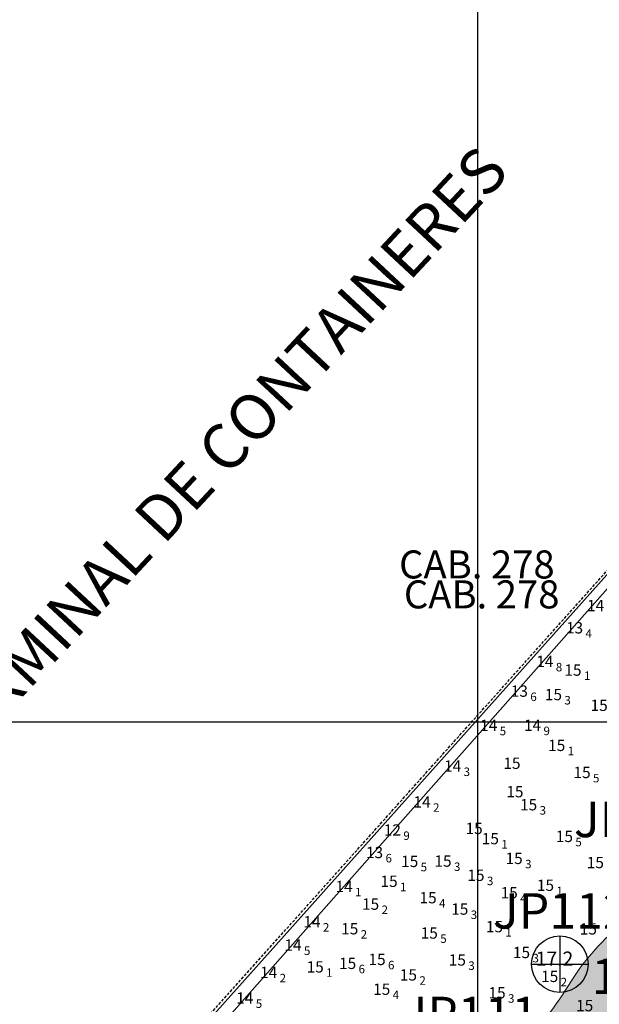
# Model space of a CAD drawing. Units: millimetres. Extents: x 682953 to 692525, y 7466010 to 7470347.
# Drawn here: x 683838 to 684043, y 7468900 to 7469248 of the extents above; entities that cross this region are included whole.
import ezdxf
from ezdxf.enums import TextEntityAlignment as Align

# ---------------------------------------------------------------- set-up
doc = ezdxf.new("R2010")
doc.units = ezdxf.units.MM
doc.linetypes.add('TRACEJADAX2', pattern=[1.5, 1, -0.5])
for name, color, linetype in [('CABECOS', 6, 'Continuous'), ('CAIS', 7, 'Continuous'), ('CANAL', 3, 'Continuous'), ('coordenadas', 254, 'Continuous'), ('PONTOS DE INFLEXÃO PARTE 3', 1, 'Continuous'), ('SND_12_00', 20, 'Continuous'), ('SND_13_00', 240, 'Continuous'), ('SND_14_00', 220, 'Continuous'), ('SND_15_00', 200, 'Continuous'), ('TEXTOS ILHAS', 3, 'Continuous')]:
    doc.layers.add(name, color=color, linetype=linetype)
for name, color, linetype, lineweight in [('Furos JET (Prof.)', 7, 'Continuous', 25), ('Furos JET 2004 (DEC)', 5, 'Continuous', 30), ('Furos JET 2008 (DEC)', 7, 'Continuous', 30), ('material duro', 51, 'Continuous', 0)]:
    doc.layers.add(name, color=color, linetype=linetype, lineweight=lineweight)
doc.styles.add('style1', font='italict.shx', dxfattribs={"height": 5})

msp = doc.modelspace()

# ---------------------------------------------------------------- hatches: boundary and pattern name
at = {"layer": 'material duro'}
h = msp.add_hatch(color=256, dxfattribs=at)
edge = h.paths.add_edge_path()
edge.add_spline(control_points=[(683966.92, 7468796.74), (683966.43, 7468794.93), (683966.65, 7468790.72), (683973.8, 7468786.94), (683983.08, 7468786.75), (683992.9, 7468790.04), (684002.75, 7468797.03), (684011.13, 7468804.84), (684019.08, 7468814.73), (684028.01, 7468826.45), (684041.63, 7468837.55), (684043.7, 7468853.76), (684048.61, 7468864.8), (684059.08, 7468872.94), (684069.03, 7468883.5), (684077.76, 7468900.85), (684086.43, 7468917.33), (684099.07, 7468927.2), (684108.54, 7468933.5), (684119.01, 7468933.59), (684123.15, 7468946.05), (684109.53, 7468952.41), (684096.23, 7468954.38), (684080.44, 7468953.06), (684068.13, 7468941.37), (684051.46, 7468929.99), (684035.46, 7468914.05), (684025.91, 7468895.53), (684012.89, 7468885.79), (684007.5, 7468869.97), (683998.76, 7468851.59), (683992.75, 7468830.27), (683980.91, 7468811.72), (683972, 7468802.18), (683966.92, 7468796.74)], knot_values=[0.271829, 0.271829, 0.271829, 0.271829, 5.473472, 11.148628, 22.281671, 32.941978, 41.52171, 58.357294, 67.1371, 79.520548, 102.953212, 116.241962, 127.224811, 138.199479, 155.430032, 170.299364, 196.393854, 210.064349, 217.791748, 230.657434, 236.524236, 251.143742, 264.382749, 280.141727, 295.351388, 313.856339, 341.098976, 361.892622, 375.547862, 388.150624, 410.744415, 437.085224, 453.86903, 476.190106, 476.190106, 476.190106, 476.190106], degree=3, periodic=0)

# ---------------------------------------------------------------- linework, layer by layer
at = {"layer": 'CAIS', "linetype": 'Continuous', "flags": 128}
msp.add_lwpolyline([(684049.63, 7469051.09), (683651.91, 7468601.93), (683603.31, 7468641.69), (683374.13, 7468381.78)], dxfattribs=at)
at = {"layer": 'CANAL', "color": 7, "linetype": 'TRACEJADAX2'}
msp.add_lwpolyline([(683888.62, 7468877.82), (684533.79, 7469598.17)], dxfattribs=at)
at = {"layer": 'coordenadas', "linetype": 'Continuous'}
for points in [[(684000, 7469791.63), (684000, 7466291.63)], [(682974.13, 7469000), (689974.13, 7469000)]]:
    msp.add_lwpolyline(points, dxfattribs=at)
at = {"layer": 'Furos JET 2008 (DEC)'}
for p, q in [((684029.11, 7468924.37), (684029.11, 7468904.37)), ((684029.11, 7468922.37), (684029.11, 7468906.37)), ((684019.11, 7468914.37), (684039.11, 7468914.37)), ((684021.11, 7468914.37), (684037.11, 7468914.37))]:
    msp.add_line(p, q, dxfattribs=at)
msp.add_circle((684029.11, 7468914.37), 10, dxfattribs=at)
at = {"layer": 'material duro'}
msp.add_open_spline([(683966.92, 7468796.74), (683972, 7468802.18), (683980.91, 7468811.72), (683992.75, 7468830.27), (683998.76, 7468851.59), (684007.5, 7468869.97), (684012.89, 7468885.79), (684025.91, 7468895.53), (684035.46, 7468914.05), (684051.46, 7468929.99), (684068.13, 7468941.37), (684080.44, 7468953.06), (684096.23, 7468954.38), (684109.53, 7468952.41), (684123.15, 7468946.05), (684119.01, 7468933.59), (684108.54, 7468933.5), (684099.07, 7468927.2), (684086.43, 7468917.33), (684077.76, 7468900.85), (684069.03, 7468883.5), (684059.08, 7468872.94), (684048.61, 7468864.8), (684043.7, 7468853.76), (684041.63, 7468837.55), (684028.01, 7468826.45), (684019.08, 7468814.73), (684011.13, 7468804.84), (684002.75, 7468797.03), (683992.9, 7468790.04), (683983.08, 7468786.75), (683973.8, 7468786.94), (683966.65, 7468790.72), (683966.43, 7468794.93), (683966.92, 7468796.74)], degree=3, knots=[0.271829, 0.271829, 0.271829, 0.271829, 22.592906, 39.376712, 65.71752, 88.311311, 100.914074, 114.569314, 135.36296, 162.605597, 181.110548, 196.320208, 212.079187, 225.318194, 239.937699, 245.804501, 258.670187, 266.397586, 280.068082, 306.162572, 321.031904, 338.262457, 349.237125, 360.219973, 373.508724, 396.941387, 409.324836, 418.104642, 434.940226, 443.519957, 454.180264, 465.313308, 470.988464, 476.190106, 476.190106, 476.190106, 476.190106], dxfattribs=at)
at = {"layer": 'PONTOS DE INFLEXÃO PARTE 3', "color": 24}
msp.add_lwpolyline([(683509.51, 7468449.26), (683660.4, 7468317.99), (683990.21, 7468689.79), (684223.12, 7468950.21), (684296.01, 7468961.64), (684112.12, 7469126.1), (683907.89, 7468897.75), (683688.1, 7468652), (683509.49, 7468449.24)], dxfattribs=at)

# ---------------------------------------------------------------- texts
at = {"layer": 'CABECOS', "insert": (683972.3, 7469060.46), "char_height": 9.9, "width": 231, "attachment_point": 1}
msp.add_mtext('\\fArial|b0|i0|c0|p34;CAB. 278', dxfattribs=at)
at = {"layer": 'CAIS'}
msp.add_text('TERMINAL DE CONTAINERES', height=16, rotation=47, dxfattribs=at).set_placement((683814.33, 7468981.91))
at = {"layer": 'Furos JET (Prof.)', "lineweight": 25, "style": 'style1'}
msp.add_text('17.2', height=5, dxfattribs=at).set_placement((684020.6, 7468913.82))
at = {"layer": 'Furos JET 2004 (DEC)'}
msp.add_text('185', height=12.5, dxfattribs=at).set_placement((684040.33, 7468903.82))
at = {"layer": 'Furos JET 2008 (DEC)'}
for s, p in [('JP113', (684034.09, 7468959.22)), ('JP112', (684005.47, 7468926.94)), ('JP111', (683973.17, 7468890.36))]:
    msp.add_text(s, height=12.5, dxfattribs=at).set_placement(p)
at = {"layer": 'SND_12_00', "color": 253}
msp.add_text('12', height=4, dxfattribs=at).set_placement((683972.97, 7468959.74, 12.9), align=Align.RIGHT)
msp.add_text('9', height=3, dxfattribs=at).set_placement((683973.82, 7468959.74, 12.9), align=Align.MIDDLE_LEFT)
at = {"layer": 'SND_13_00', "color": 253}
for p in [(684037.34, 7469031.15, 13.4), (684017.83, 7469008.79, 13.6), (683966.66, 7468951.81, 13.6)]:
    msp.add_text('13', height=4, dxfattribs=at).set_placement(p, align=Align.RIGHT)
for s, p in [('4', (684038.19, 7469031.15, 13.4)), ('6', (684018.68, 7469008.79, 13.6)), ('6', (683967.51, 7468951.81, 13.6))]:
    msp.add_text(s, height=3, dxfattribs=at).set_placement(p, align=Align.MIDDLE_LEFT)
at = {"layer": 'SND_14_00', "color": 253}
for p in [(684044.77, 7469039.02, 14.5), (684026.84, 7469019.25, 14.8), (684007.02, 7468996.7, 14.5), (684022.49, 7468996.75, 14.9), (683994.25, 7468982.3, 14.3), (683983.46, 7468969.67, 14.2), (683955.91, 7468939.82, 14.1), (683944.55, 7468927.37, 14.2), (683937.84, 7468919.11, 14.5), (683929.25, 7468909.45, 14.2), (683920.82, 7468900.42, 14.5)]:
    msp.add_text('14', height=4, dxfattribs=at).set_placement(p, align=Align.RIGHT)
for s, p in [('8', (684027.69, 7469019.25, 14.8)), ('5', (684007.87, 7468996.7, 14.5)), ('9', (684023.34, 7468996.75, 14.9)), ('3', (683995.1, 7468982.3, 14.3)), ('2', (683984.31, 7468969.67, 14.2)), ('1', (683956.76, 7468939.82, 14.1)), ('2', (683945.4, 7468927.37, 14.2)), ('5', (683938.69, 7468919.11, 14.5)), ('2', (683930.1, 7468909.45, 14.2)), ('5', (683921.67, 7468900.42, 14.5))]:
    msp.add_text(s, height=3, dxfattribs=at).set_placement(p, align=Align.MIDDLE_LEFT)
at = {"layer": 'SND_15_00', "color": 253}
for p in [(684036.77, 7469016.22, 15.1), (684029.87, 7469007.57, 15.3), (684046.03, 7469003.78, 15.2), (684031.02, 7468989.63, 15.1), (684039.98, 7468980.07, 15.5), (684021.1, 7468968.68, 15.3), (684033.75, 7468957.49, 15.5), (684007.58, 7468956.7, 15.1), (683979.08, 7468948.66, 15.5), (683990.85, 7468948.78, 15.3), (684015.98, 7468949.73, 15.3), (684044.67, 7468948.26, 15.2), (684002.5, 7468943.77, 15.3), (683971.8, 7468941.64, 15.1), (684027.06, 7468940.24, 15.1), (684014.24, 7468937.59, 15.4), (683965.27, 7468933.57, 15.2), (683985.59, 7468935.85, 15.4), (683996.78, 7468931.83, 15.3), (683957.89, 7468924.88, 15.2), (683986.01, 7468923.38, 15.5), (684009.05, 7468925.63, 15.1), (684042.21, 7468924.84, 15.2), (684018.59, 7468916.5, 15.3), (683957.15, 7468912.66, 15.6), (683967.55, 7468914.05, 15.6), (683995.92, 7468913.85, 15.3), (683945.69, 7468911.41, 15.1), (683978.63, 7468908.59, 15.2), (684028.54, 7468908.06, 15.2), (683969.2, 7468903.53, 15.4), (684009.95, 7468902.25, 15.3), (684040.9, 7468897.76, 15.6)]:
    msp.add_text('15', height=4, dxfattribs=at).set_placement(p, align=Align.RIGHT)
for s, p in [('1', (684037.62, 7469016.22, 15.1)), ('3', (684030.72, 7469007.57, 15.3)), ('1', (684031.87, 7468989.63, 15.1)), ('5', (684040.83, 7468980.07, 15.5)), ('3', (684021.95, 7468968.68, 15.3)), ('1', (684008.43, 7468956.7, 15.1)), ('5', (684034.6, 7468957.49, 15.5)), ('3', (684016.83, 7468949.73, 15.3)), ('5', (683979.93, 7468948.66, 15.5)), ('3', (683991.7, 7468948.78, 15.3)), ('3', (684003.35, 7468943.77, 15.3)), ('1', (683972.65, 7468941.64, 15.1)), ('1', (684027.91, 7468940.24, 15.1)), ('4', (683986.44, 7468935.85, 15.4)), ('4', (684015.09, 7468937.59, 15.4)), ('2', (683966.12, 7468933.57, 15.2)), ('3', (683997.63, 7468931.83, 15.3)), ('2', (683958.74, 7468924.88, 15.2)), ('1', (684009.9, 7468925.63, 15.1)), ('5', (683986.86, 7468923.38, 15.5)), ('3', (684019.44, 7468916.5, 15.3)), ('1', (683946.54, 7468911.41, 15.1)), ('6', (683958, 7468912.66, 15.6)), ('6', (683968.4, 7468914.05, 15.6)), ('3', (683996.77, 7468913.85, 15.3)), ('2', (683979.48, 7468908.59, 15.2)), ('2', (684029.39, 7468908.06, 15.2)), ('4', (683970.05, 7468903.53, 15.4)), ('3', (684010.8, 7468902.25, 15.3))]:
    msp.add_text(s, height=3, dxfattribs=at).set_placement(p, align=Align.MIDDLE_LEFT)
for p in [(684012.18, 7468985.31, 15), (684013.23, 7468975.28, 15), (683998.83, 7468962.3, 15)]:
    msp.add_text('15', height=4, dxfattribs=at).set_placement(p, align=Align.MIDDLE_CENTER)
at = {"layer": 'TEXTOS ILHAS'}
msp.add_text('CAB. 278', height=9.9, dxfattribs=at).set_placement((683974, 7469040))

doc.saveas('drawing.dxf')
